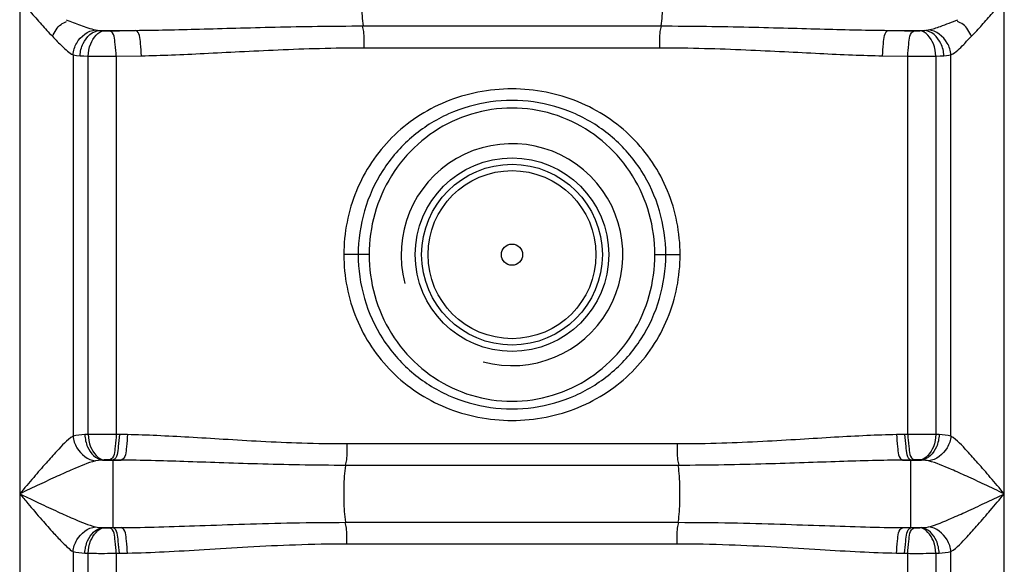
# Model space of a CAD drawing. Units: millimetres. Extents: x 13468 to 16823, y 3827 to 7519.
# Drawn here: x 15302 to 15611, y 6433 to 6603 of the extents above; entities that cross this region are included whole.
import ezdxf

# ---------------------------------------------------------------- set-up
doc = ezdxf.new("R2010")
doc.units = ezdxf.units.MM
doc.layers.add('körperlinien dünn', color=1, linetype='Continuous', lineweight=25)

msp = doc.modelspace()

# ---------------------------------------------------------------- linework, layer by layer
at = {"layer": 'körperlinien dünn'}
for p, q in [((15302.07, 6879.52), (15302.07, 5898.1)), ((15611.01, 5898.1), (15611.01, 6873.07)), ((15327.15, 6600.07), (15338.42, 6600.07)), ((15409.82, 6601.45), (15503.26, 6601.45)), ((15574.66, 6600.07), (15585.93, 6600.07)), ((15410.17, 6594.62), (15502.91, 6594.62)), ((15318.81, 6592.37), (15318.81, 6472.85)), ((15323.55, 6473.36), (15323.55, 6591.98)), ((15332.35, 6591.94), (15340.27, 6592.1)), ((15332.35, 6591.94), (15332.35, 6473.39)), ((15572.81, 6592.1), (15580.73, 6591.94)), ((15580.73, 6473.39), (15580.73, 6591.94)), ((15589.53, 6591.98), (15589.53, 6473.36)), ((15594.27, 6472.85), (15594.27, 6592.37)), ((15411.71, 6529.74), (15403.79, 6529.74)), ((15501.37, 6529.74), (15509.29, 6529.74)), ((15323.55, 6473.36), (15322.53, 6473.31)), ((15335.89, 6473.31), (15332.35, 6473.39)), ((15580.73, 6473.39), (15577.19, 6473.31)), ((15590.55, 6473.31), (15589.53, 6473.36)), ((15508.33, 6470.38), (15404.75, 6470.38)), ((15326.8, 6465.25), (15325.85, 6465.08)), ((15328.6, 6465.39), (15326.8, 6465.25)), ((15328.01, 6465.34), (15333.96, 6465.34)), ((15333.96, 6465.34), (15330.36, 6465.42)), ((15331.37, 6444.08), (15331.37, 6465.4)), ((15508.71, 6463.67), (15404.39, 6463.67)), ((15582.72, 6465.42), (15579.12, 6465.34)), ((15579.12, 6465.34), (15585.07, 6465.34)), ((15581.71, 6444.08), (15581.71, 6465.4)), ((15585.07, 6465.34), (15584.48, 6465.39)), ((15404.37, 6445.81), (15508.71, 6445.81)), ((15328.01, 6444.14), (15333.96, 6444.14)), ((15328.01, 6444.14), (15328.6, 6444.09)), ((15330.36, 6444.06), (15333.96, 6444.14)), ((15579.12, 6444.14), (15585.07, 6444.14)), ((15579.12, 6444.14), (15582.72, 6444.06)), ((15584.48, 6444.09), (15585.07, 6444.14)), ((15404.75, 6439.1), (15508.33, 6439.1)), ((15318.81, 6436.63), (15318.81, 5898.1)), ((15322.53, 6436.17), (15323.55, 6436.12)), ((15323.61, 6216.82), (15323.55, 6436.12)), ((15332.35, 6436.09), (15335.89, 6436.17)), ((15332.35, 6436.09), (15332.35, 6238.4)), ((15577.19, 6436.17), (15580.73, 6436.09)), ((15580.73, 6238.4), (15580.73, 6436.09)), ((15589.53, 6436.12), (15589.46, 6216.82)), ((15589.53, 6436.12), (15590.55, 6436.17)), ((15594.27, 5898.1), (15594.27, 6436.63))]:
    msp.add_line(p, q, dxfattribs=at)
for points in [[(15325.87, 6600.22), (15326.48, 6600.13), (15327.15, 6600.07)], [(15327.15, 6600.07), (15327.85, 6600.01), (15328.61, 6599.95)], [(15328.61, 6599.95), (15328.83, 6599.93), (15329.07, 6599.92), (15329.34, 6599.91), (15329.64, 6599.91), (15329.98, 6599.91), (15330.37, 6599.91)], [(15582.71, 6599.91), (15582.94, 6599.91), (15583.17, 6599.91), (15583.41, 6599.91), (15583.66, 6599.91), (15583.93, 6599.92), (15584.2, 6599.93), (15584.47, 6599.95)], [(15584.47, 6599.95), (15585.25, 6600.01), (15585.93, 6600.07)], [(15585.93, 6600.07), (15586.4, 6600.11), (15586.83, 6600.16), (15587.21, 6600.22)], [(15318.81, 6592.37), (15319.87, 6592.2), (15321.04, 6592.1)], [(15321.04, 6592.1), (15322.24, 6592.04), (15323.55, 6591.98)], [(15589.53, 6591.98), (15590.88, 6592.04), (15592.04, 6592.1)], [(15592.04, 6592.1), (15592.86, 6592.17), (15593.6, 6592.26), (15594.27, 6592.37)], [(15330.36, 6465.42), (15330.13, 6465.42), (15329.89, 6465.42), (15329.66, 6465.42), (15329.41, 6465.42), (15329.14, 6465.41), (15328.87, 6465.4), (15328.6, 6465.39)], [(15584.48, 6465.39), (15584.26, 6465.4), (15584.02, 6465.41), (15583.75, 6465.42), (15583.45, 6465.42), (15583.1, 6465.42), (15582.72, 6465.42)], [(15587.23, 6465.08), (15586.75, 6465.18), (15586.23, 6465.25), (15585.67, 6465.3), (15585.07, 6465.34)], [(15325.85, 6444.4), (15326.34, 6444.3), (15326.86, 6444.23), (15327.41, 6444.17), (15328.01, 6444.14)], [(15585.07, 6444.14), (15585.71, 6444.18), (15586.28, 6444.23), (15586.78, 6444.31), (15587.23, 6444.4)], [(15328.6, 6444.09), (15328.82, 6444.08), (15329.06, 6444.07), (15329.33, 6444.06), (15329.63, 6444.06), (15329.97, 6444.05), (15330.36, 6444.06)], [(15582.72, 6444.06), (15582.95, 6444.06), (15583.18, 6444.05), (15583.42, 6444.06), (15583.67, 6444.06), (15583.93, 6444.07), (15584.2, 6444.08), (15584.48, 6444.09)]]:
    msp.add_lwpolyline(points, dxfattribs=at)
for radius in [30.35, 28.35, 26.35, 3.33]:
    msp.add_circle((15456.54, 6529.74), radius, dxfattribs=at)
msp.add_arc((15456.54, 6529.74), 34.8, 255, 195, dxfattribs=at)
for points, knots in [([(15409.82, 6618.03), (15409.5, 6615.94), (15409.39, 6612.5), (15409.39, 6606.98), (15409.5, 6603.54), (15409.82, 6601.45)], [0, 0, 0, 0, 6.329583, 10.277074, 16.606641, 16.606641, 16.606641, 16.606641]), ([(15503.26, 6618.03), (15503.58, 6615.94), (15503.69, 6612.5), (15503.69, 6606.98), (15503.58, 6603.54), (15503.26, 6601.45)], [0, 0, 0, 0, 6.329577, 10.277062, 16.606641, 16.606641, 16.606641, 16.606641]), ([(15302.07, 6609.74), (15303.16, 6608.49), (15305.42, 6605.89), (15308.82, 6602.02), (15311.17, 6599.44), (15312.33, 6598.2)], [0, 0, 0, 0, 4.955309, 10.351539, 15.439756, 15.439756, 15.439756, 15.439756]), ([(15600.75, 6598.2), (15601.84, 6599.37), (15604.04, 6601.78), (15607.44, 6605.64), (15609.77, 6608.31), (15611.01, 6609.74)], [0, 0, 0, 0, 4.802698, 9.76829, 15.439772, 15.439772, 15.439772, 15.439772]), ([(15312.33, 6598.2), (15313.05, 6599.56), (15314.13, 6601.63), (15316.17, 6602.65), (15316.81, 6602.81)], [0, 0, 0, 0, 4.615386, 6.58737, 6.58737, 6.58737, 6.58737]), ([(15316.66, 6603.41), (15318.14, 6602.81), (15321.16, 6601.63), (15324.24, 6600.55), (15325.87, 6600.22)], [0, 0, 0, 0, 4.76941, 9.746723, 9.746723, 9.746723, 9.746723]), ([(15587.21, 6600.22), (15588.49, 6600.48), (15591.59, 6601.49), (15594.62, 6602.68), (15596.43, 6603.42)], [0, 0, 0, 0, 3.905912, 9.759011, 9.759011, 9.759011, 9.759011]), ([(15600.75, 6598.2), (15600.03, 6599.56), (15598.95, 6601.63), (15596.91, 6602.65), (15596.27, 6602.81)], [0, 0, 0, 0, 4.615386, 6.58737, 6.58737, 6.58737, 6.58737]), ([(15318.81, 6592.37), (15318.91, 6593.67), (15319.96, 6597.3), (15323.48, 6599.98), (15325.87, 6600.22)], [0, 0, 0, 0, 3.90444, 11.105314, 11.105314, 11.105314, 11.105314]), ([(15321.04, 6592.1), (15321.09, 6593.43), (15321.8, 6596.89), (15324.95, 6599.91), (15327.15, 6600.07)], [0, 0, 0, 0, 3.972565, 10.585822, 10.585822, 10.585822, 10.585822]), ([(15323.55, 6591.98), (15323.61, 6593.28), (15324.14, 6596.44), (15326.64, 6599.74), (15328.61, 6599.95)], [0, 0, 0, 0, 3.91821, 9.857874, 9.857874, 9.857874, 9.857874]), ([(15330.37, 6599.91), (15331.71, 6599.94), (15334.39, 6599.99), (15337.08, 6600.05), (15338.42, 6600.07)], [0, 0, 0, 0, 4.02303, 8.054603, 8.054603, 8.054603, 8.054603]), ([(15332.35, 6591.94), (15332.32, 6593.21), (15331.97, 6595.66), (15331.78, 6599.43), (15330.37, 6599.91)], [0, 0, 0, 0, 3.814753, 8.302094, 8.302094, 8.302094, 8.302094]), ([(15338.42, 6600.07), (15341.63, 6600.11), (15348.32, 6600.22), (15358.8, 6600.48), (15370.18, 6600.8), (15382.51, 6601.12), (15395.83, 6601.38), (15405.04, 6601.45), (15409.82, 6601.45)], [0, 0, 0, 0, 9.629339, 20.084319, 31.446947, 43.786649, 57.084322, 71.411436, 71.411436, 71.411436, 71.411436]), ([(15340.27, 6592.1), (15340.24, 6593.37), (15339.89, 6595.81), (15339.81, 6599.56), (15338.42, 6600.07)], [0, 0, 0, 0, 3.811979, 8.26077, 8.26077, 8.26077, 8.26077]), ([(15410.17, 6594.62), (15410.17, 6596.3), (15410.29, 6598.59), (15409.79, 6600.82), (15409.6, 6601.38)], [0, 0, 0, 0, 5.04994, 6.812507, 6.812507, 6.812507, 6.812507]), ([(15502.91, 6594.62), (15502.91, 6596.3), (15502.79, 6598.59), (15503.29, 6600.82), (15503.48, 6601.38)], [0, 0, 0, 0, 5.049919, 6.812505, 6.812505, 6.812505, 6.812505]), ([(15503.26, 6601.45), (15508.04, 6601.45), (15517.25, 6601.38), (15530.57, 6601.12), (15542.89, 6600.8), (15554.27, 6600.48), (15564.75, 6600.22), (15571.45, 6600.11), (15574.66, 6600.07)], [0, 0, 0, 0, 14.334327, 27.635305, 39.962214, 51.320313, 61.777574, 71.411436, 71.411436, 71.411436, 71.411436]), ([(15572.81, 6592.1), (15572.84, 6593.37), (15573.19, 6595.81), (15573.26, 6599.56), (15574.66, 6600.07)], [0, 0, 0, 0, 3.811986, 8.260788, 8.260788, 8.260788, 8.260788]), ([(15574.66, 6600.07), (15576, 6600.05), (15578.69, 6599.99), (15581.37, 6599.94), (15582.71, 6599.91)], [0, 0, 0, 0, 4.031541, 8.054603, 8.054603, 8.054603, 8.054603]), ([(15580.73, 6591.94), (15580.76, 6593.21), (15581.11, 6595.66), (15581.29, 6599.43), (15582.71, 6599.91)], [0, 0, 0, 0, 3.814753, 8.302094, 8.302094, 8.302094, 8.302094]), ([(15589.53, 6591.98), (15589.47, 6593.28), (15588.94, 6596.44), (15586.44, 6599.74), (15584.47, 6599.95)], [0, 0, 0, 0, 3.918211, 9.857875, 9.857875, 9.857875, 9.857875]), ([(15592.04, 6592.1), (15591.98, 6593.43), (15591.28, 6596.89), (15588.13, 6599.91), (15585.93, 6600.07)], [0, 0, 0, 0, 3.972565, 10.585822, 10.585822, 10.585822, 10.585822]), ([(15594.27, 6592.37), (15594.16, 6593.67), (15593.11, 6597.3), (15589.6, 6599.98), (15587.21, 6600.22)], [0, 0, 0, 0, 3.904435, 11.105354, 11.105354, 11.105354, 11.105354]), ([(15312.33, 6598.2), (15313.35, 6597.12), (15315.38, 6595.07), (15317.54, 6593.04), (15318.81, 6592.37)], [0, 0, 0, 0, 4.445387, 8.726467, 8.726467, 8.726467, 8.726467]), ([(15594.27, 6592.38), (15595.8, 6593.18), (15597.97, 6595.23), (15599.86, 6597.42), (15600.69, 6598.26)], [0, 0, 0, 0, 5.186631, 8.724355, 8.724355, 8.724355, 8.724355]), ([(15340.27, 6592.1), (15343.41, 6592.16), (15349.98, 6592.37), (15360.24, 6592.84), (15371.38, 6593.42), (15383.44, 6594.02), (15396.48, 6594.49), (15405.5, 6594.62), (15410.17, 6594.62)], [0, 0, 0, 0, 9.447002, 19.695545, 30.826337, 42.907762, 55.924617, 69.958659, 69.958659, 69.958659, 69.958659]), ([(15502.91, 6594.62), (15507.59, 6594.62), (15516.61, 6594.49), (15529.64, 6594.02), (15541.7, 6593.42), (15552.83, 6592.84), (15563.1, 6592.37), (15569.66, 6592.16), (15572.81, 6592.1)], [0, 0, 0, 0, 14.040952, 27.061046, 39.130058, 50.256459, 60.507216, 69.95866, 69.95866, 69.95866, 69.95866]), ([(15323.55, 6591.98), (15325.27, 6591.95), (15328.2, 6591.91), (15331.13, 6591.96), (15332.34, 6592)], [0, 0, 0, 0, 5.156111, 8.791096, 8.791096, 8.791096, 8.791096]), ([(15580.73, 6591.94), (15582.32, 6591.93), (15585.25, 6591.93), (15588.18, 6591.96), (15589.53, 6591.98)], [0, 0, 0, 0, 4.763669, 8.793381, 8.793381, 8.793381, 8.793381]), ([(15509.29, 6529.74), (15509.29, 6533.15), (15508.62, 6539.99), (15505.67, 6549.83), (15500.88, 6558.85), (15494.42, 6566.72), (15486.51, 6573.18), (15477.34, 6578.01), (15467.21, 6581.03), (15456.53, 6582.06), (15445.85, 6581.03), (15435.73, 6578.01), (15426.56, 6573.17), (15418.65, 6566.71), (15412.2, 6558.84), (15407.4, 6549.82), (15404.45, 6539.99), (15403.78, 6533.15), (15403.79, 6529.74)], [0, 0, 0, 0, 10.243295, 20.463728, 30.610599, 40.693642, 50.801848, 61.04911, 71.579707, 82.308961, 93.038128, 103.568497, 113.815628, 123.923615, 134.004784, 144.148362, 154.36649, 164.608965, 164.608965, 164.608965, 164.608965]), ([(15504.79, 6529.74), (15504.79, 6534.37), (15503.46, 6543.68), (15497.66, 6556.45), (15488.47, 6567.01), (15476.72, 6574.46), (15463.43, 6578.27), (15449.65, 6578.27), (15436.36, 6574.46), (15424.61, 6567.02), (15415.43, 6556.46), (15409.62, 6543.69), (15408.28, 6534.37), (15408.29, 6529.74)], [0, 0, 0, 0, 13.895422, 27.768693, 41.538161, 55.289284, 68.926994, 82.470183, 96.112114, 109.848412, 123.611945, 137.504116, 151.40005, 151.40005, 151.40005, 151.40005]), ([(15501.37, 6529.74), (15501.37, 6534.06), (15500.17, 6542.74), (15494.9, 6554.73), (15486.49, 6564.8), (15475.59, 6572.07), (15463.07, 6575.87), (15450, 6575.87), (15437.48, 6572.06), (15426.59, 6564.8), (15418.18, 6554.74), (15412.91, 6542.74), (15411.71, 6534.05), (15411.71, 6529.74)], [0, 0, 0, 0, 12.948357, 25.911279, 38.817107, 51.768046, 64.670358, 77.507001, 90.410287, 103.343331, 116.240162, 129.219258, 142.162876, 142.162876, 142.162876, 142.162876]), ([(15403.79, 6529.74), (15403.78, 6526.33), (15404.45, 6519.49), (15407.41, 6509.65), (15412.2, 6500.63), (15418.66, 6492.76), (15426.57, 6486.3), (15435.73, 6481.46), (15445.86, 6478.45), (15456.54, 6477.42), (15467.22, 6478.45), (15477.35, 6481.47), (15486.51, 6486.31), (15494.43, 6492.77), (15500.88, 6500.64), (15505.67, 6509.66), (15508.62, 6519.49), (15509.29, 6526.33), (15509.29, 6529.74)], [0, 0, 0, 0, 10.243304, 20.463745, 30.610602, 40.693638, 50.801993, 61.048902, 71.579773, 82.309605, 93.038119, 103.568209, 113.815711, 123.923561, 134.004749, 144.148354, 154.366486, 164.608965, 164.608965, 164.608965, 164.608965]), ([(15408.29, 6529.74), (15408.28, 6525.11), (15409.61, 6515.8), (15415.42, 6503.03), (15424.61, 6492.47), (15436.36, 6485.02), (15449.65, 6481.21), (15463.43, 6481.21), (15476.72, 6485.02), (15488.46, 6492.46), (15497.65, 6503.02), (15503.46, 6515.79), (15504.79, 6525.11), (15504.79, 6529.74)], [0, 0, 0, 0, 13.895422, 27.768693, 41.53816, 55.289283, 68.926996, 82.470184, 96.112114, 109.848411, 123.611946, 137.504116, 151.40005, 151.40005, 151.40005, 151.40005]), ([(15411.71, 6529.74), (15411.71, 6525.42), (15412.91, 6516.74), (15418.18, 6504.75), (15426.59, 6494.68), (15437.49, 6487.41), (15450.01, 6483.61), (15463.08, 6483.61), (15475.59, 6487.42), (15486.49, 6494.68), (15494.9, 6504.74), (15500.17, 6516.74), (15501.37, 6525.43), (15501.37, 6529.74)], [0, 0, 0, 0, 12.948357, 25.911279, 38.817106, 51.768045, 64.670359, 77.507001, 90.410287, 103.34333, 116.240162, 129.219259, 142.162876, 142.162876, 142.162876, 142.162876]), ([(15318.81, 6472.85), (15316.88, 6471.6), (15314.16, 6468.6), (15310.15, 6464.21), (15306.28, 6459.7), (15303.53, 6456.47), (15302.07, 6454.74)], [0, 0, 0, 0, 6.896129, 11.947818, 17.900464, 24.68898, 24.68898, 24.68898, 24.68898]), ([(15318.8, 6472.85), (15318.93, 6471.57), (15320.04, 6468), (15323.48, 6465.37), (15325.85, 6465.08)], [0, 0, 0, 0, 3.841079, 11.001353, 11.001353, 11.001353, 11.001353]), ([(15322.53, 6473.31), (15322.59, 6472), (15323.18, 6468.72), (15325.95, 6465.53), (15328.01, 6465.34)], [0, 0, 0, 0, 3.937151, 10.14002, 10.14002, 10.14002, 10.14002]), ([(15332.35, 6473.39), (15330.76, 6473.4), (15327.83, 6473.4), (15324.9, 6473.37), (15323.55, 6473.36)], [0, 0, 0, 0, 4.76372, 8.793373, 8.793373, 8.793373, 8.793373]), ([(15323.55, 6473.36), (15323.61, 6472.05), (15324.13, 6468.89), (15326.63, 6465.6), (15328.6, 6465.39)], [0, 0, 0, 0, 3.916278, 9.853099, 9.853099, 9.853099, 9.853099]), ([(15332.35, 6473.39), (15332.32, 6472.12), (15331.96, 6469.67), (15331.78, 6465.9), (15330.36, 6465.42)], [0, 0, 0, 0, 3.815692, 8.304393, 8.304393, 8.304393, 8.304393]), ([(15333.34, 6473.37), (15333.31, 6472.09), (15332.95, 6469.64), (15332.78, 6465.88), (15331.37, 6465.4)], [0, 0, 0, 0, 3.815393, 8.299232, 8.299232, 8.299232, 8.299232]), ([(15335.89, 6473.31), (15335.86, 6472.04), (15335.5, 6469.59), (15335.37, 6465.83), (15333.96, 6465.34)], [0, 0, 0, 0, 3.814386, 8.285532, 8.285532, 8.285532, 8.285532]), ([(15404.75, 6470.38), (15400.02, 6470.38), (15391.01, 6470.53), (15378.08, 6471.1), (15366.27, 6471.8), (15355.41, 6472.47), (15345.38, 6473.01), (15338.96, 6473.24), (15335.89, 6473.31)], [0, 0, 0, 0, 14.182543, 27.051071, 38.819582, 49.667702, 59.70093, 68.93438, 68.93438, 68.93438, 68.93438]), ([(15577.19, 6473.31), (15574.08, 6473.24), (15567.61, 6473.01), (15557.52, 6472.47), (15546.63, 6471.79), (15534.84, 6471.09), (15521.98, 6470.53), (15513.02, 6470.38), (15508.33, 6470.38)], [0, 0, 0, 0, 9.324077, 19.428881, 30.306287, 42.05727, 54.867738, 68.934391, 68.934391, 68.934391, 68.934391]), ([(15577.19, 6473.31), (15577.22, 6472.04), (15577.58, 6469.59), (15577.71, 6465.83), (15579.12, 6465.34)], [0, 0, 0, 0, 3.814383, 8.285527, 8.285527, 8.285527, 8.285527]), ([(15579.74, 6473.37), (15579.77, 6472.09), (15580.13, 6469.64), (15580.3, 6465.88), (15581.71, 6465.4)], [0, 0, 0, 0, 3.815394, 8.299231, 8.299231, 8.299231, 8.299231]), ([(15580.73, 6473.39), (15580.76, 6472.12), (15581.12, 6469.67), (15581.3, 6465.9), (15582.72, 6465.42)], [0, 0, 0, 0, 3.815693, 8.304393, 8.304393, 8.304393, 8.304393]), ([(15589.53, 6473.36), (15587.81, 6473.38), (15584.88, 6473.42), (15581.95, 6473.37), (15580.74, 6473.32)], [0, 0, 0, 0, 5.156051, 8.791064, 8.791064, 8.791064, 8.791064]), ([(15589.53, 6473.36), (15589.47, 6472.05), (15588.95, 6468.89), (15586.45, 6465.6), (15584.48, 6465.39)], [0, 0, 0, 0, 3.916278, 9.853098, 9.853098, 9.853098, 9.853098]), ([(15590.55, 6473.31), (15590.49, 6472), (15589.9, 6468.72), (15587.13, 6465.53), (15585.07, 6465.34)], [0, 0, 0, 0, 3.937175, 10.140106, 10.140106, 10.140106, 10.140106]), ([(15594.27, 6472.85), (15594.14, 6471.57), (15593.03, 6468), (15589.6, 6465.37), (15587.23, 6465.08)], [0, 0, 0, 0, 3.841364, 11.001019, 11.001019, 11.001019, 11.001019]), ([(15611.01, 6454.74), (15609.54, 6456.47), (15606.8, 6459.7), (15602.93, 6464.21), (15598.92, 6468.6), (15596.2, 6471.6), (15594.27, 6472.85)], [0, 0, 0, 0, 6.787447, 12.740135, 17.792126, 24.688933, 24.688933, 24.688933, 24.688933]), ([(15404.75, 6470.38), (15404.75, 6468.74), (15404.87, 6466.48), (15404.35, 6464.3), (15404.15, 6463.75)], [0, 0, 0, 0, 4.931516, 6.690115, 6.690115, 6.690115, 6.690115]), ([(15508.33, 6470.38), (15508.33, 6468.74), (15508.21, 6466.48), (15508.73, 6464.3), (15508.93, 6463.75)], [0, 0, 0, 0, 4.93155, 6.690118, 6.690118, 6.690118, 6.690118]), ([(15325.85, 6465.08), (15323.38, 6464.43), (15319.39, 6462.73), (15313.6, 6460.16), (15308.07, 6457.58), (15304.15, 6455.73), (15302.07, 6454.74)], [0, 0, 0, 0, 7.66365, 12.931827, 19.035628, 25.944461, 25.944461, 25.944461, 25.944461]), ([(15404.39, 6463.67), (15399.55, 6463.67), (15390.31, 6463.75), (15377.07, 6464.08), (15364.98, 6464.48), (15353.87, 6464.86), (15343.64, 6465.17), (15337.09, 6465.3), (15333.96, 6465.34)], [0, 0, 0, 0, 14.523858, 27.695343, 39.731811, 50.813436, 61.047891, 70.450141, 70.450141, 70.450141, 70.450141]), ([(15404.37, 6445.81), (15404.01, 6448.06), (15403.87, 6451.76), (15403.87, 6457.72), (15404.01, 6461.42), (15404.39, 6463.67)], [0, 0, 0, 0, 6.840723, 11.050437, 17.892031, 17.892031, 17.892031, 17.892031]), ([(15579.12, 6465.34), (15575.95, 6465.3), (15569.35, 6465.17), (15559.05, 6464.86), (15547.92, 6464.47), (15535.84, 6464.08), (15522.67, 6463.75), (15513.5, 6463.67), (15508.71, 6463.67)], [0, 0, 0, 0, 9.494612, 19.802261, 30.914039, 42.932755, 56.044887, 70.436077, 70.436077, 70.436077, 70.436077]), ([(15508.71, 6445.81), (15509.07, 6448.06), (15509.21, 6451.76), (15509.21, 6457.72), (15509.07, 6461.42), (15508.71, 6463.67)], [0, 0, 0, 0, 6.84067, 11.050338, 17.891027, 17.891027, 17.891027, 17.891027]), ([(15611.01, 6454.74), (15608.92, 6455.73), (15605.01, 6457.58), (15599.48, 6460.16), (15593.69, 6462.73), (15589.7, 6464.43), (15587.23, 6465.08)], [0, 0, 0, 0, 6.907741, 13.011574, 18.280049, 25.94446, 25.94446, 25.94446, 25.94446]), ([(15302.07, 6454.74), (15303.27, 6454.17), (15305.56, 6453.08), (15309.77, 6451.1), (15314.34, 6448.97), (15319.92, 6446.52), (15323.64, 6444.98), (15325.85, 6444.4)], [0, 0, 0, 0, 3.966748, 7.618312, 13.950195, 19.077358, 25.945346, 25.945346, 25.945346, 25.945346]), ([(15302.07, 6454.74), (15302.91, 6453.75), (15305.22, 6451.02), (15308.74, 6446.9), (15312.41, 6442.73), (15315.6, 6439.36), (15317.64, 6437.38), (15318.81, 6436.63)], [0, 0, 0, 0, 3.90092, 10.73077, 16.250188, 20.532891, 24.691293, 24.691293, 24.691293, 24.691293]), ([(15587.23, 6444.4), (15589.7, 6445.05), (15593.69, 6446.75), (15599.48, 6449.31), (15605.01, 6451.9), (15608.93, 6453.76), (15611.01, 6454.74)], [0, 0, 0, 0, 7.652551, 12.934556, 19.043456, 25.944473, 25.944473, 25.944473, 25.944473]), ([(15594.27, 6436.63), (15596.2, 6437.88), (15598.92, 6440.88), (15602.93, 6445.27), (15606.8, 6449.78), (15609.55, 6453.01), (15611.01, 6454.74)], [0, 0, 0, 0, 6.885467, 11.950316, 17.907992, 24.688847, 24.688847, 24.688847, 24.688847]), ([(15318.81, 6436.63), (15318.94, 6437.91), (15320.05, 6441.48), (15323.48, 6444.11), (15325.85, 6444.4)], [0, 0, 0, 0, 3.841364, 11.001012, 11.001012, 11.001012, 11.001012]), ([(15333.96, 6444.14), (15337.88, 6444.19), (15346.08, 6444.37), (15358.94, 6444.79), (15372.97, 6445.28), (15388.24, 6445.7), (15398.85, 6445.81), (15404.37, 6445.81)], [0, 0, 0, 0, 11.759825, 24.603149, 38.61949, 53.868047, 70.435939, 70.435939, 70.435939, 70.435939]), ([(15404.75, 6439.1), (15404.75, 6440.74), (15404.87, 6443), (15404.35, 6445.18), (15404.15, 6445.73)], [0, 0, 0, 0, 4.931551, 6.690118, 6.690118, 6.690118, 6.690118]), ([(15508.33, 6439.1), (15508.33, 6440.74), (15508.21, 6443), (15508.73, 6445.18), (15508.93, 6445.73)], [0, 0, 0, 0, 4.931519, 6.690116, 6.690116, 6.690116, 6.690116]), ([(15508.71, 6445.81), (15514.27, 6445.81), (15524.93, 6445.7), (15540.26, 6445.27), (15554.27, 6444.78), (15567.08, 6444.36), (15575.23, 6444.19), (15579.12, 6444.14)], [0, 0, 0, 0, 16.6962, 31.986423, 45.987712, 58.768918, 70.435936, 70.435936, 70.435936, 70.435936]), ([(15594.27, 6436.63), (15594.14, 6437.91), (15593.03, 6441.48), (15589.6, 6444.11), (15587.23, 6444.4)], [0, 0, 0, 0, 3.841087, 11.001358, 11.001358, 11.001358, 11.001358]), ([(15322.53, 6436.17), (15322.59, 6437.48), (15323.18, 6440.76), (15325.95, 6443.95), (15328.01, 6444.14)], [0, 0, 0, 0, 3.937154, 10.140052, 10.140052, 10.140052, 10.140052]), ([(15323.55, 6436.12), (15323.61, 6437.43), (15324.13, 6440.59), (15326.63, 6443.88), (15328.6, 6444.09)], [0, 0, 0, 0, 3.916278, 9.853098, 9.853098, 9.853098, 9.853098]), ([(15332.35, 6436.09), (15332.32, 6437.36), (15331.96, 6439.81), (15331.78, 6443.58), (15330.36, 6444.06)], [0, 0, 0, 0, 3.815693, 8.304393, 8.304393, 8.304393, 8.304393]), ([(15333.34, 6436.11), (15333.31, 6437.38), (15332.95, 6439.83), (15332.78, 6443.6), (15331.37, 6444.08)], [0, 0, 0, 0, 3.815393, 8.299232, 8.299232, 8.299232, 8.299232]), ([(15335.89, 6436.17), (15335.86, 6437.44), (15335.5, 6439.89), (15335.37, 6443.65), (15333.96, 6444.14)], [0, 0, 0, 0, 3.814366, 8.285475, 8.285475, 8.285475, 8.285475]), ([(15577.19, 6436.17), (15577.22, 6437.44), (15577.58, 6439.89), (15577.71, 6443.65), (15579.12, 6444.14)], [0, 0, 0, 0, 3.814385, 8.285532, 8.285532, 8.285532, 8.285532]), ([(15579.74, 6436.11), (15579.77, 6437.38), (15580.13, 6439.83), (15580.3, 6443.6), (15581.71, 6444.08)], [0, 0, 0, 0, 3.815393, 8.299232, 8.299232, 8.299232, 8.299232]), ([(15580.73, 6436.09), (15580.76, 6437.36), (15581.12, 6439.81), (15581.3, 6443.58), (15582.72, 6444.06)], [0, 0, 0, 0, 3.815692, 8.304393, 8.304393, 8.304393, 8.304393]), ([(15589.53, 6436.12), (15589.47, 6437.43), (15588.95, 6440.59), (15586.45, 6443.88), (15584.48, 6444.09)], [0, 0, 0, 0, 3.916278, 9.853099, 9.853099, 9.853099, 9.853099]), ([(15590.55, 6436.17), (15590.49, 6437.48), (15589.9, 6440.76), (15587.13, 6443.95), (15585.07, 6444.14)], [0, 0, 0, 0, 3.937152, 10.14005, 10.14005, 10.14005, 10.14005]), ([(15335.89, 6436.17), (15339.73, 6436.25), (15347.77, 6436.57), (15360.37, 6437.3), (15374.07, 6438.16), (15388.99, 6438.9), (15399.35, 6439.1), (15404.75, 6439.1)], [0, 0, 0, 0, 11.545865, 24.129975, 37.841013, 52.740627, 68.933953, 68.933953, 68.933953, 68.933953]), ([(15508.33, 6439.1), (15513.77, 6439.1), (15524.19, 6438.9), (15539.16, 6438.15), (15552.85, 6437.3), (15565.39, 6436.56), (15573.37, 6436.25), (15577.19, 6436.17)], [0, 0, 0, 0, 16.318693, 31.259035, 44.955545, 57.479, 68.933947, 68.933947, 68.933947, 68.933947]), ([(15323.55, 6436.12), (15325.27, 6436.1), (15328.2, 6436.06), (15331.13, 6436.11), (15332.34, 6436.15)], [0, 0, 0, 0, 5.156046, 8.791064, 8.791064, 8.791064, 8.791064]), ([(15580.73, 6436.09), (15582.32, 6436.08), (15585.25, 6436.08), (15588.18, 6436.11), (15589.53, 6436.12)], [0, 0, 0, 0, 4.763715, 8.793373, 8.793373, 8.793373, 8.793373])]:
    msp.add_open_spline(points, degree=3, knots=knots, dxfattribs=at)
for points in [[(15322.53, 6473.31), (15321.28, 6473.25), (15320.02, 6473.17), (15318.81, 6472.85)], [(15594.27, 6472.85), (15593.06, 6473.17), (15591.8, 6473.25), (15590.55, 6473.31)], [(15318.81, 6436.63), (15320.02, 6436.31), (15321.28, 6436.23), (15322.53, 6436.17)], [(15590.55, 6436.17), (15591.8, 6436.23), (15593.06, 6436.31), (15594.27, 6436.63)]]:
    msp.add_open_spline(points, degree=3, dxfattribs=at)

doc.saveas('drawing.dxf')
